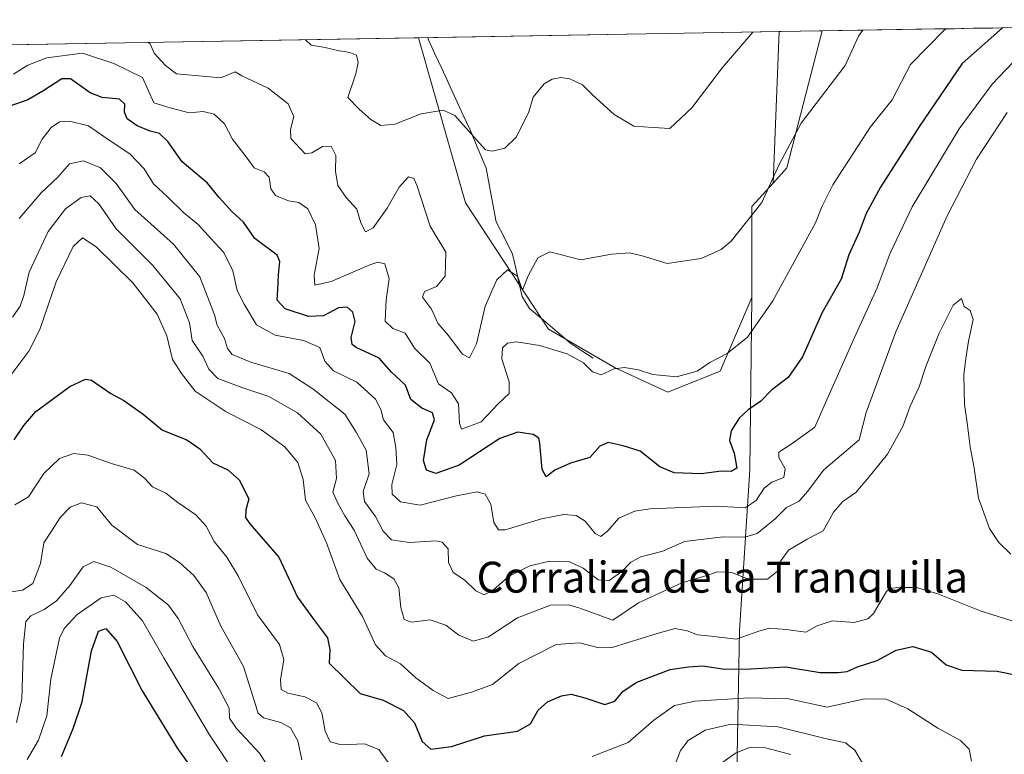
# Model space of a CAD drawing. Units: metres. Extents: x 618895 to 622381, y 4657724 to 4660096.
# Drawn here: x 621360 to 621615, y 4659896 to 4660086 of the extents above; entities that cross this region are included whole.
import ezdxf
from ezdxf.enums import TextEntityAlignment as Align

# ---------------------------------------------------------------- set-up
doc = ezdxf.new("R2010")
doc.units = ezdxf.units.M
doc.header["$MEASUREMENT"] = 0
for name, color, linetype, lineweight in [('Arbolado forestal CxS', 92, 'Continuous', 0), ('Corriente natural lineal', 142, 'Continuous', 13), ('Cultivos herbáceos CxS', 92, 'Continuous', 0), ('Curva de nivel maestra', 36, 'Continuous', 30), ('Curva de nivel normal', 36, 'Continuous', 0), ('Matorral CxS', 135, 'Continuous', 0), ('Municipio CxS', 142, 'Continuous', 0), ('Texto cartográfico', 19, 'Continuous', 0)]:
    doc.layers.add(name, color=color, linetype=linetype, lineweight=lineweight)
doc.styles.add('Arial', font='txt', dxfattribs={"height": 0.2})

# ---------------------------------------------------------------- blocks, each defined once
blk = doc.blocks.new('*U177')
at = {"layer": 'Curva de nivel normal', "color": 36, "linetype": 'Continuous', "lineweight": 0}
blk.add_polyline3d([(621359.96, 4660034.52, 335), (621362.52, 4660037.52, 335), (621365.63, 4660041.19, 335), (621369.93, 4660045.19, 335), (621372.99, 4660048.64, 335), (621376.57, 4660049.46, 335), (621381.01, 4660047.61, 335), (621385.11, 4660043.61, 335), (621389.95, 4660036.87, 335), (621399.93, 4660027.9, 335), (621406.75, 4660019.44, 335), (621409.28, 4660012.9, 335), (621410.5, 4660009.57, 335), (621411.25, 4660006.91, 335), (621413.1, 4660003.43, 335), (621413.9, 4660000.86, 335), (621415.11, 4659999.29, 335), (621419.96, 4659997.27, 335), (621429.91, 4659994.4, 335), (621435.99, 4659990.4, 335), (621444.28, 4659983.86, 335), (621447.21, 4659979.15, 335), (621449.78, 4659974.52, 335), (621450.62, 4659968.42, 335), (621449.02, 4659963.82, 335), (621449.4, 4659961.2, 335), (621452.2, 4659957.36, 335), (621454.22, 4659953.54, 335), (621456.4, 4659951.34, 335), (621461.08, 4659950.59, 335), (621467.98, 4659951.06, 335), (621469.53, 4659950.68, 335), (621471.02, 4659948.94, 335), (621471.12, 4659945.44, 335), (621472.33, 4659942.88, 335), (621475.36, 4659940.86, 335), (621478.23, 4659938.13, 335), (621480.39, 4659937.1, 335), (621482.72, 4659938.25, 335), (621486.72, 4659941.78, 335), (621492.18, 4659944.59, 335), (621497.33, 4659945.74, 335), (621502.46, 4659945.58, 335), (621506.02, 4659943.98, 335), (621509.94, 4659940.92, 335), (621512.72, 4659940.8, 335), (621516.06, 4659943.13, 335), (621518.34, 4659945.53, 335), (621520.98, 4659946.87, 335), (621526.62, 4659948.36, 335), (621532.3, 4659950.86, 335), (621542.27, 4659952.1, 335), (621547.93, 4659951.96, 335), (621551.06, 4659952.97, 335), (621555.72, 4659956.76, 335), (621558.72, 4659959.68, 335), (621561.99, 4659961.32, 335), (621564.12, 4659963.78, 335), (621568.38, 4659969.42, 335), (621577.52, 4659977.19, 335), (621579.34, 4659984.26, 335), (621587, 4660005.19, 335), (621600.26, 4660035.2, 335), (621607.92, 4660049.86, 335), (621615.85, 4660061.99, 335)], dxfattribs=at)
blk = doc.blocks.new('*U178')
at = {"layer": 'Curva de nivel normal', "color": 36, "linetype": 'Continuous', "lineweight": 0}
blk.add_polyline3d([(621549.93, 4660082.77, 310), (621542.08, 4660073.57, 310), (621534.12, 4660063.17, 310), (621528.47, 4660057.84, 310), (621524.17, 4660058.03, 310), (621519.16, 4660058.43, 310), (621514.04, 4660061.42, 310), (621508.53, 4660066.46, 310), (621505.82, 4660069.08, 310), (621502.53, 4660070.66, 310), (621500.24, 4660071.04, 310), (621497.99, 4660070.59, 310), (621495.96, 4660069.37, 310), (621493.11, 4660065.96, 310), (621491.94, 4660062.15, 310), (621488.78, 4660055.65, 310), (621485.72, 4660052.72, 310), (621482.48, 4660051.94, 310), (621480.76, 4660052.31, 310), (621472.76, 4660061.2, 310), (621469.72, 4660062.55, 310), (621464.06, 4660061.61, 310), (621457.26, 4660058.93, 310), (621453.65, 4660058.63, 310), (621451.02, 4660060.12, 310), (621448.02, 4660062.83, 310), (621445.06, 4660065.82, 310), (621447.12, 4660071.95, 310), (621447.78, 4660074.87, 310), (621447.3, 4660076.76, 310), (621445.55, 4660077.52, 310), (621442.4, 4660078.02, 310), (621439.18, 4660078.81, 310), (621435.57, 4660079.4, 310), (621434.12, 4660080.79, 310)], dxfattribs=at)
blk = doc.blocks.new('*U180')
at = {"layer": 'Curva de nivel normal', "color": 36, "linetype": 'Continuous', "lineweight": 0}
blk.add_polyline3d([(621616.78, 4659947.63, 340), (621613.68, 4659950.6, 340), (621611.27, 4659954.28, 340), (621608.44, 4659962.07, 340), (621607.31, 4659969.9, 340), (621606.21, 4659975.35, 340), (621605.49, 4659981.57, 340), (621604.82, 4659986.38, 340), (621604.59, 4659994, 340), (621605.15, 4659998.28, 340), (621605.8, 4660002.74, 340), (621607.04, 4660008.32, 340), (621606.26, 4660010.66, 340), (621604.72, 4660011.7, 340), (621604, 4660013.76, 340), (621601.82, 4660012.08, 340), (621598.21, 4660004.86, 340), (621594.79, 4659996.19, 340), (621593.05, 4659990.96, 340), (621590.72, 4659985.92, 340), (621588.81, 4659980.62, 340), (621584.84, 4659973.52, 340), (621580, 4659967.52, 340), (621576.68, 4659963.52, 340), (621573.24, 4659961.19, 340), (621570.83, 4659958.43, 340), (621568.14, 4659953.61, 340), (621564.06, 4659951.46, 340), (621559.16, 4659948.65, 340), (621557.2, 4659945.84, 340), (621556.33, 4659943.2, 340), (621553.76, 4659941.08, 340), (621548.75, 4659941.12, 340), (621544.51, 4659942.88, 340), (621540.81, 4659943.05, 340), (621538.07, 4659942.06, 340), (621531.56, 4659940.14, 340), (621520.38, 4659935, 340), (621513.71, 4659930.5, 340), (621504.94, 4659933.73, 340), (621502.29, 4659934.49, 340), (621497.59, 4659934.38, 340), (621489.03, 4659931.12, 340), (621481.54, 4659926.18, 340), (621477.65, 4659925.07, 340), (621473.84, 4659926.63, 340), (621470.46, 4659929.19, 340), (621466.38, 4659930.62, 340), (621461.57, 4659929.97, 340), (621459.62, 4659930.69, 340), (621458.8, 4659933.8, 340), (621458.25, 4659938.88, 340), (621456.95, 4659941.24, 340), (621454.53, 4659942.76, 340), (621452.38, 4659943.67, 340), (621450.04, 4659946.54, 340), (621446.71, 4659953.85, 340), (621444.28, 4659957.55, 340), (621442.38, 4659961, 340), (621441.15, 4659963.65, 340), (621442.16, 4659967.21, 340), (621441.92, 4659971.85, 340), (621438.1, 4659978.66, 340), (621432.05, 4659984.15, 340), (621424.6, 4659988.45, 340), (621417.61, 4659990.72, 340), (621411.37, 4659993.08, 340), (621409.06, 4659995.46, 340), (621407.52, 4659998.9, 340), (621404.78, 4660002.91, 340), (621404.08, 4660007.48, 340), (621401.62, 4660013.74, 340), (621394.55, 4660022.36, 340), (621385.04, 4660031.85, 340), (621380.58, 4660038.31, 340), (621378.38, 4660040.37, 340), (621375.97, 4660039.95, 340), (621371.98, 4660036.98, 340), (621367.46, 4660031.14, 340), (621362.57, 4660020.57, 340), (621361.16, 4660014.55, 340), (621360.17, 4660011.78, 340), (621358.26, 4660008.97, 340)], dxfattribs=at)
blk = doc.blocks.new('*U181')
at = {"layer": 'Curva de nivel normal', "color": 36, "linetype": 'Continuous', "lineweight": 0}
blk.add_polyline3d([(621359.95, 4660048.69, 330), (621364.1, 4660051.52, 330), (621365.88, 4660055.07, 330), (621368.24, 4660058.11, 330), (621370.38, 4660059.51, 330), (621373.02, 4660059.75, 330), (621377.93, 4660058.53, 330), (621382.78, 4660055.12, 330), (621388.6, 4660051.22, 330), (621392.32, 4660047.36, 330), (621394.75, 4660043.51, 330), (621398.44, 4660039.99, 330), (621402.64, 4660035.96, 330), (621406.34, 4660032.96, 330), (621409.6, 4660029.34, 330), (621412.97, 4660025.72, 330), (621415.3, 4660020.99, 330), (621416.42, 4660015.86, 330), (621418.19, 4660012.34, 330), (621421.41, 4660006.97, 330), (621426.22, 4660004.32, 330), (621433.55, 4660002.9, 330), (621437.82, 4660001.07, 330), (621439.15, 4659997.59, 330), (621441.34, 4659995.09, 330), (621447.38, 4659992.11, 330), (621452.2, 4659987.75, 330), (621453.59, 4659985.08, 330), (621454.35, 4659982.42, 330), (621456.82, 4659979.08, 330), (621457.46, 4659975.19, 330), (621457.73, 4659970.81, 330), (621456.48, 4659965.67, 330), (621456.54, 4659963.12, 330), (621458.71, 4659961.13, 330), (621463.81, 4659960.26, 330), (621473.19, 4659962.66, 330), (621478.6, 4659963.73, 330), (621480.62, 4659963.09, 330), (621482.12, 4659960.52, 330), (621482.92, 4659955.76, 330), (621484.11, 4659953.9, 330), (621485.83, 4659953.89, 330), (621495.27, 4659956.73, 330), (621500.97, 4659957.86, 330), (621504.19, 4659957.6, 330), (621506.58, 4659956.16, 330), (621509.14, 4659952.97, 330), (621510.58, 4659952.17, 330), (621512.44, 4659953.64, 330), (621515.24, 4659956.92, 330), (621519.37, 4659958.69, 330), (621523.3, 4659959.31, 330), (621540.54, 4659960.03, 330), (621548.01, 4659959.57, 330), (621550.82, 4659961.48, 330), (621552.9, 4659964.7, 330), (621554.89, 4659966.24, 330), (621558.01, 4659967.43, 330), (621558.32, 4659969.73, 330), (621556.68, 4659972.59, 330), (621556.7, 4659974.03, 330), (621560.18, 4659976.27, 330), (621566.04, 4659980.47, 330), (621568.09, 4659985.19, 330), (621576.27, 4660003.69, 330), (621582.15, 4660016.52, 330), (621585.53, 4660025.52, 330), (621591.23, 4660037.52, 330), (621603.38, 4660057.69, 330), (621611.96, 4660069.33, 330), (621617.31, 4660074.86, 330)], dxfattribs=at)
blk = doc.blocks.new('*U182')
at = {"layer": 'Curva de nivel normal', "color": 36, "linetype": 'Continuous', "lineweight": 0}
blk.add_polyline3d([(621393.33, 4660080.1, 315), (621393.89, 4660079.7, 315), (621394.95, 4660077.32, 315), (621397.87, 4660074.09, 315), (621400.71, 4660071.96, 315), (621408.39, 4660071.29, 315), (621412.13, 4660070.94, 315), (621413.24, 4660071.37, 315), (621415.92, 4660072.49, 315), (621417.66, 4660071.45, 315), (621424.4, 4660068.26, 315), (621429.59, 4660064.16, 315), (621431.1, 4660060.93, 315), (621430.18, 4660057.52, 315), (621430.34, 4660055.2, 315), (621433.99, 4660051.28, 315), (621435.79, 4660051.52, 315), (621438.54, 4660053.16, 315), (621440.75, 4660053.23, 315), (621441.97, 4660050.78, 315), (621441.92, 4660046.73, 315), (621442.5, 4660043.09, 315), (621444.62, 4660039.95, 315), (621447.42, 4660036.96, 315), (621448.48, 4660033.35, 315), (621449.68, 4660031.03, 315), (621451.61, 4660032.07, 315), (621455.3, 4660037.2, 315), (621458.34, 4660042.65, 315), (621460.78, 4660045.26, 315), (621462.18, 4660044.84, 315), (621462.97, 4660043.1, 315), (621466.42, 4660032.55, 315), (621470.46, 4660025.82, 315), (621470.26, 4660019.54, 315), (621468.06, 4660016.86, 315), (621464.94, 4660015.63, 315), (621464.39, 4660014.13, 315), (621466.76, 4660011.04, 315), (621468.4, 4660007.37, 315), (621471.02, 4660004.33, 315), (621474.81, 4659999.36, 315), (621476.57, 4659998.39, 315), (621478.39, 4660002.04, 315), (621480.63, 4660011.84, 315), (621483.67, 4660018.6, 315), (621486.44, 4660021.2, 315), (621488.98, 4660019.54, 315), (621490.3, 4660015.98, 315), (621491.8, 4660019.62, 315), (621494.3, 4660024.36, 315), (621497.42, 4660025.91, 315), (621505.42, 4660023.82, 315), (621513.39, 4660025.3, 315), (621518.08, 4660025.64, 315), (621521.3, 4660024.84, 315), (621527.76, 4660022.89, 315), (621536.58, 4660024.12, 315), (621541.78, 4660026.52, 315), (621544.39, 4660028.64, 315), (621552.27, 4660038.68, 315), (621556.75, 4660048.47, 315), (621562.44, 4660059.19, 315), (621573.87, 4660074.11, 315), (621577.31, 4660081.7, 315), (621578.45, 4660083.26, 315)], dxfattribs=at)
blk = doc.blocks.new('*U191')
at = {"layer": 'Curva de nivel normal', "color": 36, "linetype": 'Continuous', "lineweight": 0}
blk.add_polyline3d([(621358.47, 4660071.88, 320), (621362.16, 4660074.17, 320), (621367.08, 4660076.08, 320), (621376.32, 4660077.34, 320), (621384.48, 4660074.61, 320), (621391.92, 4660071.01, 320), (621394.79, 4660064.44, 320), (621399.02, 4660063.18, 320), (621404.02, 4660061.88, 320), (621407.63, 4660062.24, 320), (621410.46, 4660061.56, 320), (621413.13, 4660058.98, 320), (621415.16, 4660055.01, 320), (621418.7, 4660050.49, 320), (621420.81, 4660047.62, 320), (621423.42, 4660046.56, 320), (621424.74, 4660045.22, 320), (621425.09, 4660042.23, 320), (621426.32, 4660040.46, 320), (621429.7, 4660039.12, 320), (621432.38, 4660038.62, 320), (621434.69, 4660037.04, 320), (621436.72, 4660032.91, 320), (621437.69, 4660026.76, 320), (621436.36, 4660019.84, 320), (621436.52, 4660017.25, 320), (621440.72, 4660018.21, 320), (621450.78, 4660022.51, 320), (621452.82, 4660023.2, 320), (621454.62, 4660022.75, 320), (621455.78, 4660018.91, 320), (621455, 4660013.47, 320), (621454.7, 4660007.95, 320), (621456.7, 4660006.03, 320), (621459.94, 4660004.81, 320), (621462.38, 4660000.92, 320), (621466.29, 4659997.09, 320), (621468.52, 4659991.71, 320), (621471.92, 4659989.37, 320), (621473.72, 4659986.49, 320), (621473.95, 4659981.48, 320), (621474.52, 4659979.95, 320), (621479.57, 4659981.88, 320), (621484.03, 4659986.52, 320), (621486.84, 4659989.19, 320), (621486.88, 4659992.19, 320), (621484.96, 4659998.19, 320), (621485.16, 4660001.06, 320), (621486.43, 4660002.26, 320), (621488.76, 4660002.55, 320), (621494.68, 4660001.64, 320), (621501.84, 4659999.44, 320), (621506.14, 4659997.17, 320), (621508.4, 4659994.82, 320), (621510.72, 4659994.05, 320), (621514.06, 4659995.54, 320), (621516.76, 4659995.96, 320), (621520.34, 4659995.3, 320), (621524.03, 4659994.12, 320), (621530.17, 4659993.48, 320), (621535.57, 4659995, 320), (621538.83, 4659997.18, 320), (621543.3, 4659999.51, 320), (621548.56, 4660003.8, 320), (621555.18, 4660013.18, 320), (621566.18, 4660033.41, 320), (621567.79, 4660037.52, 320), (621570.65, 4660043.19, 320), (621580.44, 4660058.26, 320), (621586.01, 4660065.25, 320), (621590.76, 4660074.4, 320), (621599.59, 4660083.38, 320), (621599.99, 4660083.62, 320)], dxfattribs=at)
blk = doc.blocks.new('*U195')
at = {"layer": 'Curva de nivel maestra', "color": 36, "linetype": 'Continuous', "lineweight": 30}
blk.add_polyline3d([(621614.65, 4660083.87, 325), (621604.2, 4660074.63, 325), (621593.14, 4660058.38, 325), (621583, 4660042.58, 325), (621579.29, 4660035.84, 325), (621577.5, 4660030.98, 325), (621574.8, 4660025.14, 325), (621572.82, 4660018.84, 325), (621567.91, 4660010.15, 325), (621562.81, 4659998.69, 325), (621559.1, 4659993.3, 325), (621554.9, 4659990.12, 325), (621552.06, 4659987.19, 325), (621548.75, 4659984.98, 325), (621546.42, 4659982.81, 325), (621544.35, 4659979.52, 325), (621543.91, 4659977, 325), (621545.14, 4659973.73, 325), (621545.86, 4659969.88, 325), (621544.39, 4659968.98, 325), (621541.86, 4659969.12, 325), (621536.62, 4659968.37, 325), (621529.57, 4659968.62, 325), (621525.87, 4659970.23, 325), (621520.76, 4659974.27, 325), (621516.34, 4659975.66, 325), (621512.52, 4659976.52, 325), (621510.34, 4659975.55, 325), (621507.72, 4659972.62, 325), (621502.72, 4659971.14, 325), (621498.7, 4659969.31, 325), (621496.46, 4659967.62, 325), (621495.42, 4659969.56, 325), (621494.84, 4659976.31, 325), (621494.51, 4659977.61, 325), (621493.11, 4659978.58, 325), (621489.09, 4659979.22, 325), (621484.42, 4659977.55, 325), (621473.88, 4659970.67, 325), (621467.83, 4659968.48, 325), (621465.45, 4659969.35, 325), (621464.67, 4659971.86, 325), (621465.57, 4659977.19, 325), (621467.48, 4659982.36, 325), (621467.01, 4659984.22, 325), (621464.22, 4659985.36, 325), (621461.4, 4659987.6, 325), (621459.98, 4659991.38, 325), (621456.34, 4659994.7, 325), (621453.18, 4659998.32, 325), (621447.2, 4660001.08, 325), (621446.16, 4660001.84, 325), (621445.96, 4660003.71, 325), (621447.01, 4660007.8, 325), (621446.34, 4660010.27, 325), (621444.89, 4660011.56, 325), (621442.62, 4660011.38, 325), (621438.74, 4660009.34, 325), (621434.9, 4660009.09, 325), (621428.88, 4660011.1, 325), (621426.78, 4660013.32, 325), (621426.98, 4660016.11, 325), (621427.12, 4660019.94, 325), (621427.45, 4660023.36, 325), (621426.79, 4660025.05, 325), (621420.95, 4660029.36, 325), (621418.06, 4660033.55, 325), (621415.06, 4660036.34, 325), (621411.75, 4660039.97, 325), (621408.72, 4660043.68, 325), (621402.2, 4660049.19, 325), (621398.48, 4660054.44, 325), (621396.32, 4660056.48, 325), (621393.86, 4660057.12, 325), (621390.53, 4660058.49, 325), (621387.95, 4660060.3, 325), (621387.22, 4660062.03, 325), (621387.31, 4660064.12, 325), (621385.94, 4660065.42, 325), (621381.48, 4660065.85, 325), (621378.3, 4660067.08, 325), (621373.21, 4660070.69, 325), (621370.96, 4660070.65, 325), (621366.09, 4660067.49, 325), (621362.22, 4660065.26, 325), (621357.26, 4660063.48, 325)], dxfattribs=at)

msp = doc.modelspace()

# ---------------------------------------------------------------- linework, layer by layer
at = {"layer": 'Arbolado forestal CxS', "color": 92, "linetype": 'Continuous', "lineweight": 0}
msp.add_polyline3d([(621527.92, 4659989.52, 321.79), (621514.3, 4659995.87, 320.57), (621497.06, 4660005.86, 318.43), (621475.53, 4660038.59, 311.47), (621463.35, 4660081.29, 307.7), (621556.78, 4660082.89, 311.82), (621555.19, 4660043.68, 316.21), (621549.69, 4660037.63, 315.53), (621549.69, 4660014.03, 319.06), (621541.53, 4659994.96, 322.22), (621527.92, 4659989.52, 321.79)], close=True, dxfattribs=at)
for points in [[(621556.78, 4660082.89, 311.82), (621463.35, 4660081.29, 307.7)], [(621556.78, 4660082.89, 311.82), (621555.19, 4660043.68, 316.21)], [(621316.22, 4660078.78, 311.57), (621463.35, 4660081.29, 307.7), (621475.53, 4660038.59, 311.47), (621497.06, 4660005.86, 318.43), (621514.3, 4659995.87, 320.57), (621527.92, 4659989.52, 321.79), (621541.53, 4659994.96, 322.22), (621549.69, 4660014.03, 319.06), (621549.2, 4659969.45, 328.15), (621546.51, 4659927.82, 345.58), (621545.84, 4659890.89, 367.85)], [(621463.35, 4660081.29, 307.7), (621316.22, 4660078.78, 311.57)], [(621463.35, 4660081.29, 307.7), (621475.53, 4660038.59, 311.47), (621497.06, 4660005.86, 318.43), (621514.3, 4659995.87, 320.57), (621527.92, 4659989.52, 321.79), (621541.53, 4659994.96, 322.22), (621549.69, 4660014.03, 319.06)], [(621463.35, 4660081.29, 307.7), (621475.53, 4660038.59, 311.47), (621497.06, 4660005.86, 318.43), (621514.3, 4659995.87, 320.57), (621527.92, 4659989.52, 321.79), (621541.53, 4659994.96, 322.22), (621549.69, 4660014.03, 319.06)], [(621555.19, 4660043.68, 316.21), (621549.69, 4660037.63, 315.53), (621549.69, 4660014.03, 319.06)], [(621549.69, 4660014.03, 319.06), (621549.2, 4659969.45, 328.15), (621546.51, 4659927.82, 345.58), (621545.84, 4659890.89, 367.85), (621538.45, 4659856.64, 379.04), (621527.71, 4659828.44, 384.38), (621523.01, 4659794.2, 392.36), (621517.92, 4659779.29, 397.06)]]:
    msp.add_polyline3d(points, dxfattribs=at)
at = {"layer": 'Corriente natural lineal', "color": 142, "linetype": 'Continuous', "lineweight": 13}
msp.add_polyline3d([(621508.58, 4659998.38, 319.4), (621505.7, 4660000.26, 318.99), (621502.83, 4660002.14, 318.43), (621499.27, 4660005.17, 317.96), (621495.71, 4660008.19, 316.93), (621492.15, 4660011.22, 316.45), (621490.25, 4660014.31, 315.54), (621489.4, 4660017.97, 315.45), (621488.56, 4660021.64, 314.72), (621487.71, 4660025.3, 313.81), (621485.61, 4660029.47, 312.53), (621483.5, 4660033.64, 312.02), (621482.62, 4660038.26, 311.4), (621481.74, 4660042.89, 310.95), (621480.86, 4660047.51, 310.43), (621479.48, 4660050.82, 310.35), (621478.11, 4660054.13, 310.22), (621476.73, 4660057.44, 309.79), (621474.89, 4660061.42, 309.31), (621473.05, 4660065.4, 308.79), (621471.21, 4660069.39, 307.99), (621469.38, 4660073.37, 307.96), (621467.54, 4660077.35, 307.71), (621465.7, 4660081.33, 307.47)], dxfattribs=at)
at = {"layer": 'Cultivos herbáceos CxS', "color": 92, "linetype": 'Continuous', "lineweight": 0}
msp.add_polyline3d([(621555.19, 4660043.68, 316.21), (621556.78, 4660082.89, 311.82), (621567.92, 4660083.08, 313.35), (621558.77, 4660047.62, 316.72), (621555.19, 4660043.68, 316.21)], close=True, dxfattribs=at)
for points in [[(621567.92, 4660083.08, 313.35), (621558.77, 4660047.62, 316.72), (621555.19, 4660043.68, 316.21)], [(621556.78, 4660082.89, 311.82), (621555.19, 4660043.68, 316.21)], [(621567.92, 4660083.08, 313.35), (621556.78, 4660082.89, 311.82)]]:
    msp.add_polyline3d(points, dxfattribs=at)
at = {"layer": 'Curva de nivel maestra', "color": 36, "linetype": 'Continuous', "lineweight": 30}
for points in [[(621358.65, 4659977.19, 350), (621361.16, 4659980.89, 350), (621364.25, 4659984.5, 350), (621373.05, 4659990.99, 350), (621377.1, 4659992.87, 350), (621378.71, 4659992.63, 350), (621383.71, 4659989.23, 350), (621387.05, 4659987.36, 350), (621392.06, 4659983.83, 350), (621397.07, 4659979.68, 350), (621403.38, 4659977.19, 350), (621406.7, 4659974.84, 350), (621410.07, 4659971.28, 350), (621414.03, 4659969.42, 350), (621416.97, 4659966.84, 350), (621419.44, 4659961.91, 350), (621418.62, 4659959.06, 350), (621418.56, 4659957.12, 350), (621419.67, 4659955.47, 350), (621427.2, 4659946.78, 350), (621432, 4659936.48, 350), (621436.18, 4659930.73, 350), (621439.81, 4659925.9, 350), (621440.38, 4659922.87, 350), (621440.23, 4659919.4, 350), (621448.23, 4659911.54, 350), (621454.25, 4659909.79, 350), (621459.53, 4659907.08, 350), (621462.34, 4659903.93, 350), (621464.32, 4659899.05, 350), (621466.61, 4659897.09, 350), (621471.91, 4659897.76, 350), (621480.47, 4659900.52, 350), (621489.04, 4659901.77, 350), (621492.41, 4659903.66, 350), (621494.4, 4659907.19, 350), (621496.81, 4659909.39, 350), (621500.44, 4659910.94, 350), (621502.95, 4659911.32, 350), (621506.48, 4659910.42, 350), (621511.61, 4659908.69, 350), (621514.25, 4659909.54, 350), (621516.36, 4659912.14, 350), (621519.96, 4659914.42, 350), (621528.51, 4659917.74, 350), (621533.33, 4659918.43, 350), (621536.96, 4659918.65, 350), (621542.69, 4659917.79, 350), (621549.42, 4659917.87, 350), (621558.47, 4659918.4, 350), (621567.38, 4659916.94, 350), (621572.04, 4659916.98, 350), (621574.38, 4659917.23, 350), (621577.06, 4659918.38, 350), (621582.19, 4659920.07, 350), (621587.05, 4659922.74, 350), (621591.41, 4659923.67, 350), (621596.2, 4659922.24, 350), (621600.06, 4659918.98, 350), (621604.1, 4659917.58, 350), (621613.24, 4659917.34, 350), (621618.77, 4659916.15, 350)], [(621370.94, 4659895.18, 375), (621373.94, 4659902.48, 375), (621376.26, 4659909.36, 375), (621378.66, 4659922.6, 375), (621380.46, 4659927.62, 375), (621382.4, 4659928.33, 375), (621385.29, 4659925, 375), (621391.77, 4659912.2, 375), (621400.92, 4659897.24, 375), (621411.04, 4659883.14, 375)]]:
    msp.add_polyline3d(points, dxfattribs=at)
at = {"layer": 'Curva de nivel normal', "color": 36, "linetype": 'Continuous', "lineweight": 0}
for points in [[(621619.56, 4659929.54, 345), (621609.12, 4659932.8, 345), (621597.91, 4659937.36, 345), (621592.33, 4659938.96, 345), (621588.16, 4659938.99, 345), (621585.65, 4659938.8, 345), (621584.54, 4659937.96, 345), (621581.2, 4659932.24, 345), (621579.74, 4659930.89, 345), (621576.2, 4659929.86, 345), (621570.49, 4659930.3, 345), (621566.66, 4659929.06, 345), (621563.72, 4659927.43, 345), (621558.61, 4659928.05, 345), (621554.26, 4659928.41, 345), (621551.5, 4659927.7, 345), (621545.65, 4659925.57, 345), (621539.16, 4659926.38, 345), (621535.64, 4659926.71, 345), (621532.93, 4659927.72, 345), (621529.85, 4659928.31, 345), (621525.16, 4659927.05, 345), (621513.53, 4659923.4, 345), (621510.08, 4659923.38, 345), (621505.06, 4659924.6, 345), (621499.06, 4659924.18, 345), (621489.39, 4659919.3, 345), (621482.58, 4659913.83, 345), (621477.13, 4659911.85, 345), (621471.08, 4659910.2, 345), (621467.13, 4659912.29, 345), (621462.65, 4659915.59, 345), (621458.69, 4659919.18, 345), (621454.8, 4659921.26, 345), (621452.22, 4659924.13, 345), (621448.86, 4659931.46, 345), (621442.97, 4659941.01, 345), (621439.57, 4659950.51, 345), (621436.62, 4659957.02, 345), (621434.1, 4659961.56, 345), (621433.53, 4659966.9, 345), (621432.1, 4659971.37, 345), (621428.77, 4659975.36, 345), (621422.52, 4659979.85, 345), (621413.55, 4659984.47, 345), (621405.5, 4659989.77, 345), (621401.99, 4659994.41, 345), (621399.66, 4659998.04, 345), (621398.21, 4660004.13, 345), (621395.72, 4660009.76, 345), (621389.36, 4660017.84, 345), (621379.9, 4660027.16, 345), (621376.34, 4660029.52, 345), (621373.9, 4660027.24, 345), (621369.51, 4660018.15, 345), (621365.32, 4660005.78, 345), (621362.46, 4660000.17, 345), (621356.47, 4659992.18, 345)], [(621455.59, 4659893.56, 355), (621453.13, 4659897, 355), (621449.4, 4659898.5, 355), (621443.35, 4659898.23, 355), (621440.51, 4659899, 355), (621439.24, 4659901.78, 355), (621438.35, 4659906.55, 355), (621436.96, 4659909.12, 355), (621433.92, 4659910.64, 355), (621429.52, 4659911.58, 355), (621427.78, 4659912.58, 355), (621427.63, 4659915.02, 355), (621428.53, 4659920.34, 355), (621427.34, 4659924.18, 355), (621421.65, 4659931.85, 355), (621416.76, 4659941.78, 355), (621413.72, 4659946.86, 355), (621410.43, 4659950.89, 355), (621408.36, 4659954.88, 355), (621405.72, 4659957.82, 355), (621401.05, 4659960.95, 355), (621397.97, 4659963.39, 355), (621394.44, 4659964.99, 355), (621392.42, 4659967.28, 355), (621389.74, 4659969.32, 355), (621384.14, 4659970.98, 355), (621377.75, 4659973.26, 355), (621374.14, 4659973.68, 355), (621370.38, 4659972.34, 355), (621366.38, 4659968.5, 355), (621362.38, 4659962.42, 355), (621358.84, 4659960.38, 355)], [(621433.13, 4659894.37, 360), (621432.12, 4659899.22, 360), (621430.25, 4659902.6, 360), (621427.69, 4659904.05, 360), (621423.26, 4659905.2, 360), (621421.77, 4659906.47, 360), (621421.3, 4659908.1, 360), (621418.03, 4659918.51, 360), (621416.41, 4659921.42, 360), (621412.16, 4659928.98, 360), (621408.38, 4659937.67, 360), (621405.19, 4659942.03, 360), (621401.47, 4659945.44, 360), (621397.93, 4659947.76, 360), (621390.64, 4659950.07, 360), (621383.94, 4659955.13, 360), (621380.07, 4659959.85, 360), (621376.07, 4659960.92, 360), (621373.19, 4659959.8, 360), (621370.53, 4659957.1, 360), (621368.32, 4659953.55, 360), (621366.37, 4659950.52, 360), (621365.49, 4659945.18, 360), (621363.52, 4659940, 360), (621360.84, 4659938.24, 360), (621356.87, 4659937.69, 360)], [(621359.26, 4659903.99, 365), (621360.68, 4659910.1, 365), (621361.11, 4659924.4, 365), (621361.7, 4659930.12, 365), (621362.98, 4659931.66, 365), (621366.41, 4659933.25, 365), (621369.61, 4659935.51, 365), (621373.05, 4659939.51, 365), (621376.5, 4659944.31, 365), (621379.29, 4659945.7, 365), (621383.72, 4659944.19, 365), (621392.86, 4659938.99, 365), (621398.62, 4659934.42, 365), (621401.13, 4659930.93, 365), (621404.94, 4659923.66, 365), (621411.7, 4659912.83, 365), (621414.31, 4659907.69, 365), (621414.46, 4659905.12, 365), (621416.22, 4659902.46, 365), (621422.16, 4659896.09, 365), (621428.28, 4659886.61, 365)], [(621362.04, 4659894.39, 370), (621364.92, 4659899.43, 370), (621367.11, 4659905.76, 370), (621368.18, 4659915.19, 370), (621370.43, 4659925.88, 370), (621371.64, 4659928.37, 370), (621374.95, 4659931.99, 370), (621381.2, 4659936.29, 370), (621384.43, 4659936.94, 370), (621387.46, 4659935.26, 370), (621391.88, 4659930.34, 370), (621397.5, 4659920.57, 370), (621409.25, 4659900.78, 370), (621423.07, 4659879.98, 370)], [(621606.6, 4659894.03, 355), (621606.03, 4659897.1, 355), (621603.72, 4659899.31, 355), (621597.9, 4659902.55, 355), (621590.08, 4659907.52, 355), (621584.51, 4659910.02, 355), (621578.86, 4659910.13, 355), (621569.22, 4659908.01, 355), (621559.25, 4659910.15, 355), (621548.89, 4659910.36, 355), (621535.06, 4659909.56, 355), (621529.71, 4659908.42, 355), (621524.35, 4659904.63, 355), (621517.71, 4659898.85, 355), (621508.39, 4659895.21, 355)], [(621578.7, 4659892.84, 360), (621576.4, 4659896.82, 360), (621573.97, 4659898.76, 360), (621568.68, 4659899.86, 360), (621556.5, 4659902.85, 360), (621544.36, 4659903.54, 360), (621537.59, 4659902, 360), (621533.2, 4659899.36, 360), (621531.22, 4659896.75, 360), (621529.84, 4659893.17, 360)], [(621538.92, 4659891.44, 365), (621545.44, 4659896.04, 365), (621549.06, 4659897.56, 365), (621553.23, 4659897.42, 365), (621559.84, 4659895.73, 365)]]:
    msp.add_polyline3d(points, dxfattribs=at)
at = {"layer": 'Matorral CxS', "color": 135, "linetype": 'Continuous', "lineweight": 0}
for points in [[(621632.27, 4659747.72, 396.87), (621589.18, 4659746.32, 396.58), (621556.55, 4659750.79, 396.87), (621530.5, 4659766.31, 397.25), (621527.47, 4659769.44, 397.08), (621517.92, 4659779.29, 397.06), (621523.01, 4659794.2, 392.36), (621527.71, 4659828.44, 384.38), (621538.45, 4659856.64, 379.04), (621545.84, 4659890.89, 367.85), (621546.51, 4659927.82, 345.58), (621549.2, 4659969.45, 328.15), (621549.69, 4660014.03, 319.06), (621549.69, 4660037.63, 315.53), (621555.19, 4660043.68, 316.21), (621558.77, 4660047.62, 316.72), (621567.92, 4660083.08, 313.35), (621738.09, 4660085.98, 309.37)], [(621738.09, 4660085.98, 309.37), (621567.92, 4660083.08, 313.35)], [(621567.92, 4660083.08, 313.35), (621558.77, 4660047.62, 316.72), (621555.19, 4660043.68, 316.21)], [(621555.19, 4660043.68, 316.21), (621549.69, 4660037.63, 315.53), (621549.69, 4660014.03, 319.06)], [(621549.69, 4660014.03, 319.06), (621549.2, 4659969.45, 328.15), (621546.51, 4659927.82, 345.58), (621545.84, 4659890.89, 367.85), (621538.45, 4659856.64, 379.04), (621527.71, 4659828.44, 384.38), (621523.01, 4659794.2, 392.36), (621517.92, 4659779.29, 397.06)]]:
    msp.add_polyline3d(points, dxfattribs=at)
at = {"layer": 'Municipio CxS', "color": 142, "linetype": 'Continuous', "lineweight": 0}
msp.add_polyline3d([(621357.4, 4660079.48, 315.8), (621362.39, 4660079.57, 316.25), (621367.39, 4660079.65, 317.13), (621372.38, 4660079.74, 318.2), (621377.38, 4660079.82, 318.76), (621382.37, 4660079.91, 316.94), (621387.36, 4660080, 315.9), (621392.36, 4660080.08, 314.98), (621397.35, 4660080.17, 312.64), (621402.35, 4660080.25, 310.61), (621407.34, 4660080.34, 311.01), (621412.34, 4660080.42, 310.41), (621417.33, 4660080.51, 311.25), (621422.33, 4660080.59, 311.1), (621427.32, 4660080.68, 310.05), (621432.32, 4660080.76, 309.97), (621437.31, 4660080.85, 309.49), (621442.31, 4660080.93, 308.87), (621447.3, 4660081.02, 308.66), (621452.3, 4660081.1, 308.92), (621457.29, 4660081.19, 308.21), (621462.29, 4660081.27, 307.45), (621467.28, 4660081.36, 307.45), (621472.28, 4660081.44, 307.26), (621477.27, 4660081.53, 307.13), (621482.26, 4660081.62, 307.44), (621487.26, 4660081.7, 307.85), (621492.25, 4660081.79, 308.14), (621497.25, 4660081.87, 308.43), (621502.24, 4660081.96, 308.46), (621507.24, 4660082.04, 308.27), (621512.23, 4660082.13, 307.99), (621517.23, 4660082.21, 307.79), (621522.22, 4660082.3, 307.37), (621527.22, 4660082.38, 307.66), (621532.21, 4660082.47, 308.18), (621537.21, 4660082.55, 308.64), (621542.2, 4660082.64, 309.15), (621547.2, 4660082.72, 309.6), (621552.19, 4660082.81, 310.18), (621557.19, 4660082.89, 310.92), (621562.18, 4660082.98, 311.87), (621567.18, 4660083.06, 312.49), (621572.17, 4660083.15, 313.11), (621577.16, 4660083.24, 314.67), (621582.16, 4660083.32, 316.03), (621587.15, 4660083.41, 316.85), (621592.15, 4660083.49, 317.88), (621597.14, 4660083.58, 319.14), (621602.14, 4660083.66, 320.27), (621607.13, 4660083.75, 321.78), (621612.13, 4660083.83, 323.49), (621617.12, 4660083.92, 325.38)], dxfattribs=at)

# ---------------------------------------------------------------- block references
at = {"layer": 'Curva de nivel maestra', "color": 36, "linetype": 'Continuous', "lineweight": 30}
msp.add_blockref('*U195', (0, 0), dxfattribs=at)
at = {"layer": 'Curva de nivel normal', "color": 36, "linetype": 'Continuous', "lineweight": 0}
for name in ['*U182', '*U191', '*U181', '*U177', '*U180', '*U178']:
    msp.add_blockref(name, (0, 0), dxfattribs=at)

# ---------------------------------------------------------------- texts
at = {"layer": 'Texto cartográfico', "color": 19, "linetype": 'Continuous', "lineweight": 0, "style": 'Arial'}
msp.add_text('Corraliza de la Tranquilla', height=8, dxfattribs=at).set_placement((621542.07, 4659941.63), align=Align.MIDDLE_CENTER)

doc.saveas('drawing.dxf')
